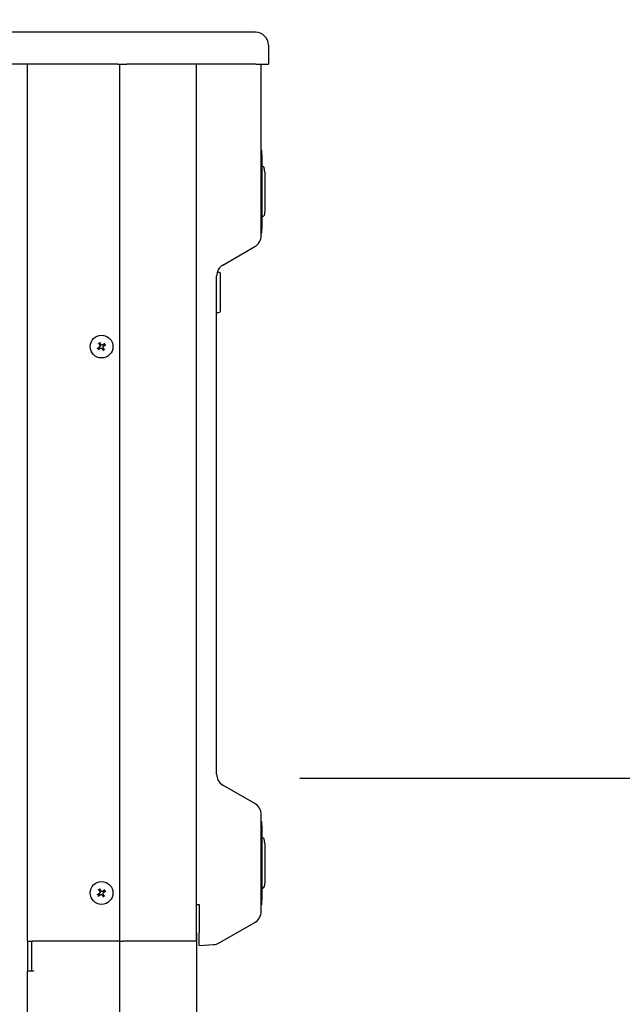
# Model space of a CAD drawing. Units: inches. Extents: x -2205 to 443, y 73 to 1553.
# Drawn here: x -2018 to -2006, y 1413 to 1433 of the extents above; entities that cross this region are included whole.
import ezdxf

# ---------------------------------------------------------------- set-up
doc = ezdxf.new("R2010")
doc.units = ezdxf.units.IN
doc.header["$MEASUREMENT"] = 0
doc.layers.get('0').update_dxf_attribs({"lineweight": 25})
doc.layers.add('Dimension', color=5, linetype='Continuous')
doc.styles.get("Standard").update_dxf_attribs({"font": 'arial.ttf'})
doc.dimstyles.new('Fractional', dxfattribs={"dimtxt": 0.06, "dimasz": 0.09, "dimexe": 0.06, "dimexo": 0.03, "dimgap": 0.03, "dimtad": 0, "dimtih": 1, "dimtoh": 1, "dimdec": 4, "dimzin": 0, "dimdsep": 46, "dimlunit": 5, "dimtxsty": 'Standard', "dimblk": 'CLOSEDBLANK', "dimcen": 0.1, "dimadec": 0, "dimazin": 0, "dimtfac": 1, "dimtdec": 4, "dimtofl": 0, "dimtmove": 0, "dimatfit": 3, "dimfxl": 0, "dimfrac": 1, "dimtolj": 1, "dimtzin": 0, "dimarcsym": 0})

# ---------------------------------------------------------------- blocks, each defined once
blk = doc.blocks.new('_ClosedBlank')
at = {"color": 0, "linetype": 'ByBlock', "lineweight": -2}
for p, q in [((-1, 0.1667), (0, 0)), ((-1, 0.1667), (-1, -0.1667)), ((0, 0), (-1, -0.1667))]:
    blk.add_line(p, q, dxfattribs=at)
blk = doc.blocks.new('*D27')
at = {"layer": 'DEFPOINTS', "color": 0}
for p in [(-2014.539, 1432.909), (-1989.63, 1432.909), (-2011.653, 1386.284)]:
    blk.add_point(p, dxfattribs=at)
at = {"layer": 'Dimension', "color": 0, "lineweight": -2}
for p, q in [((-2013.039, 1432.909), (-1986.63, 1432.909)), ((-1989.63, 1428.409), (-1989.63, 1414.159)), ((-1989.63, 1390.784), (-1989.63, 1405.034)), ((-2010.153, 1386.284), (-1986.63, 1386.284))]:
    blk.add_line(p, q, dxfattribs=at)
at = {"layer": 'Dimension', "color": 0, "lineweight": -2, "xscale": 4.500000000000001, "yscale": 4.500000000000001, "zscale": 4.500000000000001}
for p, rotation in [((-1989.63, 1432.909), 90), ((-1989.63, 1386.284), 270)]:
    blk.add_blockref('_ClosedBlank', p, dxfattribs=dict(at, rotation=rotation))
at = {"layer": 'Dimension', "color": 0, "insert": (-1989.63, 1409.596), "char_height": 3, "attachment_point": 5}
blk.add_mtext('\\A1;46\\S5/8;"', dxfattribs=at)
blk = doc.blocks.new('*D29')
at = {"layer": 'DEFPOINTS', "color": 0}
for p in [(-2013.641, 1417.784), (-2003.129, 1417.784), (-2011.653, 1386.284)]:
    blk.add_point(p, dxfattribs=at)
at = {"layer": 'Dimension', "color": 0, "lineweight": -2}
for p, q in [((-2012.141, 1417.784), (-2000.129, 1417.784)), ((-2003.129, 1413.284), (-2003.129, 1406.573)), ((-2003.129, 1390.784), (-2003.129, 1397.495)), ((-2010.153, 1386.284), (-2000.129, 1386.284))]:
    blk.add_line(p, q, dxfattribs=at)
at = {"layer": 'Dimension', "color": 0, "lineweight": -2, "xscale": 4.500000000000001, "yscale": 4.500000000000001, "zscale": 4.500000000000001}
for p, rotation in [((-2003.129, 1417.784), 90), ((-2003.129, 1386.284), 270)]:
    blk.add_blockref('_ClosedBlank', p, dxfattribs=dict(at, rotation=rotation))
at = {"layer": 'Dimension', "color": 0, "insert": (-2003.129, 1402.034), "char_height": 3, "attachment_point": 5}
blk.add_mtext('\\A1;31\\S1/2;"', dxfattribs=at)

msp = doc.modelspace()

# ---------------------------------------------------------------- linework, layer by layer
for p, q in [((-2015.7086, 1432.4088), (-2022.56495, 1432.4088)), ((-2014.3976, 1432.4088), (-2015.7086, 1432.4088)), ((-2014.07021, 1432.4088), (-2014.3976, 1432.4088)), ((-2013.0113, 1432.4088), (-2014.07021, 1432.4088)), ((-2012.7613, 1432.1588), (-2012.7613, 1431.7838)), ((-2015.7086, 1431.7838), (-2022.56495, 1431.7838)), ((-2017.47988, 1414.5898), (-2017.47988, 1431.7838)), ((-2015.7086, 1431.7838), (-2015.53183, 1431.7838)), ((-2015.67869, 1431.7838), (-2015.67869, 1388.0338)), ((-2014.22082, 1431.7838), (-2015.53183, 1431.7838)), ((-2014.05713, 1431.7838), (-2014.22082, 1431.7838)), ((-2014.17726, 1431.7838), (-2014.17726, 1414.5898)), ((-2012.99822, 1431.7838), (-2014.05713, 1431.7838)), ((-2012.99822, 1431.7838), (-2012.7613, 1431.7838)), ((-2012.90088, 1428.42252), (-2012.90088, 1431.7838)), ((-2012.90088, 1430.0995), (-2012.89088, 1430.0995)), ((-2012.89088, 1429.9745), (-2012.89088, 1430.0995)), ((-2012.89088, 1430.01295), (-2012.88988, 1430.01295)), ((-2012.89088, 1429.9745), (-2012.89088, 1428.5995)), ((-2012.89088, 1429.86426), (-2012.88988, 1429.86426)), ((-2012.89088, 1429.83287), (-2012.88988, 1429.83287)), ((-2012.88988, 1430.01295), (-2012.88988, 1429.95917)), ((-2012.88988, 1429.86426), (-2012.88988, 1429.83287)), ((-2012.88988, 1429.83287), (-2012.88988, 1429.81825)), ((-2012.89088, 1429.81825), (-2012.88988, 1429.81825)), ((-2012.87085, 1429.779), (-2012.89088, 1429.779)), ((-2012.82988, 1429.666), (-2012.84623, 1429.75835)), ((-2012.82988, 1429.666), (-2012.82988, 1428.908)), ((-2012.82988, 1428.908), (-2012.84623, 1428.81564)), ((-2012.87085, 1428.795), (-2012.89088, 1428.795)), ((-2012.89088, 1428.75575), (-2012.88988, 1428.75575)), ((-2012.88988, 1428.75575), (-2012.88988, 1428.72985)), ((-2012.89088, 1428.4745), (-2012.89088, 1428.5995)), ((-2012.89088, 1428.56104), (-2012.88988, 1428.56104)), ((-2012.89088, 1428.55982), (-2012.88988, 1428.55982)), ((-2012.88988, 1428.58572), (-2012.88988, 1428.56104)), ((-2012.88988, 1428.56104), (-2012.88988, 1428.55982)), ((-2012.90088, 1428.4745), (-2012.89088, 1428.4745)), ((-2013.65088, 1427.84517), (-2013.02588, 1428.20602)), ((-2013.77588, 1417.86493), (-2013.77588, 1427.62867)), ((-2013.76457, 1427.703), (-2013.73651, 1427.703)), ((-2013.69714, 1426.95497), (-2013.69714, 1427.66363)), ((-2013.77588, 1426.9156), (-2013.73651, 1426.9156)), ((-2013.02588, 1417.28758), (-2013.65088, 1417.64843)), ((-2012.90088, 1415.17252), (-2012.90088, 1417.07108)), ((-2012.90088, 1416.9343), (-2012.89088, 1416.9343)), ((-2012.89088, 1416.8093), (-2012.89088, 1416.9343)), ((-2012.89088, 1416.84775), (-2012.88988, 1416.84775)), ((-2012.89088, 1416.8093), (-2012.89088, 1415.4343)), ((-2012.88988, 1416.84775), (-2012.88988, 1416.79397)), ((-2012.89088, 1416.69906), (-2012.88988, 1416.69906)), ((-2012.89088, 1416.66767), (-2012.88988, 1416.66767)), ((-2012.89088, 1416.65305), (-2012.88988, 1416.65305)), ((-2012.87085, 1416.6138), (-2012.89088, 1416.6138)), ((-2012.88988, 1416.69906), (-2012.88988, 1416.66767)), ((-2012.88988, 1416.66767), (-2012.88988, 1416.65305)), ((-2012.82988, 1416.5008), (-2012.84623, 1416.59316)), ((-2012.82988, 1416.5008), (-2012.82988, 1415.7428)), ((-2012.82988, 1415.7428), (-2012.84623, 1415.65044)), ((-2012.87085, 1415.6298), (-2012.89088, 1415.6298)), ((-2012.89088, 1415.59055), (-2012.88988, 1415.59055)), ((-2012.88988, 1415.59055), (-2012.88988, 1415.56465)), ((-2012.89088, 1415.3093), (-2012.89088, 1415.4343)), ((-2012.89088, 1415.39585), (-2012.88988, 1415.39585)), ((-2012.89088, 1415.39463), (-2012.88988, 1415.39463)), ((-2012.88988, 1415.42053), (-2012.88988, 1415.39585)), ((-2012.88988, 1415.39585), (-2012.88988, 1415.39463)), ((-2014.17726, 1415.3093), (-2014.11963, 1415.3093)), ((-2014.11963, 1415.3093), (-2014.11963, 1414.75464)), ((-2012.90088, 1415.3093), (-2012.89088, 1415.3093)), ((-2013.7239, 1414.55301), (-2013.02588, 1414.95602)), ((-2017.47988, 1414.5898), (-2017.47988, 1413.9968)), ((-2017.47988, 1414.5898), (-2017.37988, 1414.5898)), ((-2017.40488, 1414.5898), (-2017.40488, 1414.0068)), ((-2015.6838, 1414.5898), (-2017.37988, 1414.5898)), ((-2015.6838, 1414.5898), (-2015.61309, 1414.5898)), ((-2014.17726, 1414.5898), (-2015.61309, 1414.5898)), ((-2014.17726, 1414.7468), (-2014.16761, 1414.7468)), ((-2014.16761, 1414.7468), (-2014.16761, 1388.0338)), ((-2014.11963, 1414.50499), (-2014.11963, 1414.75464)), ((-2014.11963, 1414.50499), (-2013.83582, 1414.51986)), ((-2017.40488, 1414.0068), (-2017.36488, 1414.0068)), ((-2017.36488, 1414.0068), (-2017.36488, 1413.9968)), ((-2017.47988, 1388.0338), (-2017.47988, 1413.9968)), ((-2017.37988, 1413.9968), (-2017.47988, 1413.9968)), ((-2017.36488, 1413.9968), (-2017.37988, 1413.9968))]:
    msp.add_line(p, q)
for centre in [(-2016.02988, 1426.2468), (-2016.02988, 1415.5338)]:
    msp.add_circle(centre, 0.224)
for centre, radius, start, end in [((-2013.0113, 1432.1588), 0.25, 0, 90), ((-2012.87085, 1429.754), 0.025, 10.036902, 90), ((-2012.87085, 1428.82), 0.025, 270, 349.963098), ((-2013.15088, 1428.42252), 0.25, 300, 0), ((-2013.52588, 1427.62867), 0.25, 120, 180), ((-2013.73651, 1427.66363), 0.03937, 0, 90), ((-2013.73651, 1426.95497), 0.03937, 270, 0), ((-2016.02988, 1426.2468), 0.05395, 199.162504, 227.275854), ((-2016.02988, 1426.2468), 0.05395, 109.162504, 137.275854), ((-2016.02988, 1426.2468), 0.05395, 289.162504, 317.275854), ((-2016.02988, 1426.2468), 0.05395, 19.162504, 47.275854), ((-2013.52588, 1417.86493), 0.25, 180, 240), ((-2013.15088, 1417.07108), 0.25, 0, 60), ((-2012.87085, 1416.5888), 0.025, 10.036902, 90), ((-2016.02988, 1415.5338), 0.05395, 109.162504, 137.275854), ((-2016.02988, 1415.5338), 0.05395, 19.162504, 47.275854), ((-2012.87085, 1415.6548), 0.025, 270, 349.963098), ((-2016.02988, 1415.5338), 0.05395, 199.162504, 227.275854), ((-2016.02988, 1415.5338), 0.05395, 289.162504, 317.275854), ((-2013.15088, 1415.17252), 0.25, 300, 0), ((-2013.8489, 1414.76952), 0.25, 273, 300)]:
    msp.add_arc(centre, radius, start, end)
for centre, major_axis, start_param, end_param in [((-2016.03506, 1426.2556), (-0.24374, -0.14343), 4.8684741, 5.03042901), ((-2016.02388, 1426.23853), (0.22891, 0.16609), 4.39434895, 4.55630386), ((-2016.03815, 1426.2408), (0.16609, -0.22891), 4.39434895, 4.55630386), ((-2016.02108, 1426.25198), (-0.14343, 0.24374), 4.8684741, 5.03042901), ((-2016.03869, 1426.24162), (0.14343, -0.24374), 4.8684741, 5.03042901), ((-2016.03588, 1426.25507), (-0.22891, -0.16609), 4.39434895, 4.55630386), ((-2016.02161, 1426.2528), (-0.16609, 0.22891), 4.39434895, 4.55630386), ((-2016.0247, 1426.23799), (0.24374, 0.14343), 4.8684741, 5.03042901), ((-2016.03815, 1415.5278), (0.16609, -0.22891), 4.39434895, 4.55630386), ((-2016.02108, 1415.53898), (-0.14343, 0.24374), 4.8684741, 5.03042901), ((-2016.03588, 1415.54207), (-0.22891, -0.16609), 4.39434895, 4.55630386), ((-2016.0247, 1415.52499), (0.24374, 0.14343), 4.8684741, 5.03042901), ((-2016.03506, 1415.5426), (-0.24374, -0.14343), 4.8684741, 5.03042901), ((-2016.02388, 1415.52553), (0.22891, 0.16609), 4.39434895, 4.55630386), ((-2016.03869, 1415.52862), (0.14343, -0.24374), 4.8684741, 5.03042901), ((-2016.02161, 1415.5398), (-0.16609, 0.22891), 4.39434895, 4.55630386)]:
    msp.add_ellipse(centre, major_axis=major_axis, ratio=0.00174533, start_param=start_param, end_param=end_param)
for points in [[(-2012.88988, 1429.95917), (-2012.88988, 1429.9482), (-2012.88988, 1429.93144), (-2012.88988, 1429.9252)], [(-2012.88988, 1429.9252), (-2012.88988, 1429.91895), (-2012.88988, 1429.91118), (-2012.88988, 1429.90859)], [(-2012.88988, 1429.90859), (-2012.88988, 1429.90585), (-2012.88988, 1429.9025), (-2012.88988, 1429.90006)], [(-2012.88988, 1429.90006), (-2012.88988, 1429.89655), (-2012.88988, 1429.88254), (-2012.88988, 1429.87126)], [(-2012.88988, 1429.87126), (-2012.88988, 1429.86757), (-2012.88988, 1429.86426)], [(-2012.88988, 1428.72985), (-2012.88988, 1428.7169), (-2012.88988, 1428.68186), (-2012.88988, 1428.65824)], [(-2012.88988, 1428.65824), (-2012.88988, 1428.63448), (-2012.88988, 1428.59791), (-2012.88988, 1428.58572)], [(-2012.88988, 1416.79397), (-2012.88988, 1416.783), (-2012.88988, 1416.76624), (-2012.88988, 1416.76)], [(-2012.88988, 1416.76), (-2012.88988, 1416.75375), (-2012.88988, 1416.74598), (-2012.88988, 1416.74339)], [(-2012.88988, 1416.74339), (-2012.88988, 1416.74065), (-2012.88988, 1416.7373), (-2012.88988, 1416.73486)], [(-2012.88988, 1416.73486), (-2012.88988, 1416.73136), (-2012.88988, 1416.71734), (-2012.88988, 1416.70607)], [(-2012.88988, 1416.70607), (-2012.88988, 1416.70237), (-2012.88988, 1416.69906)], [(-2012.88988, 1415.56465), (-2012.88988, 1415.5517), (-2012.88988, 1415.51666), (-2012.88988, 1415.49304)], [(-2012.88988, 1415.49304), (-2012.88988, 1415.46928), (-2012.88988, 1415.43271), (-2012.88988, 1415.42053)]]:
    msp.add_open_spline(points, degree=2)
for points, knots in [([(-2016.11152, 1426.21116), (-2016.111, 1426.21146), (-2016.1104, 1426.21181), (-2016.10924, 1426.2125), (-2016.10848, 1426.21295), (-2016.10729, 1426.21365), (-2016.10664, 1426.21402), (-2016.10582, 1426.21451), (-2016.10546, 1426.21472), (-2016.10521, 1426.21486)], [0.0180497933, 0.0180497933, 0.0180497933, 0.0180497933, 0.0226523193, 0.0226523193, 0.0283527821, 0.0283527821, 0.0340326971, 0.0340326971, 0.0386311637, 0.0386311637, 0.0386311637, 0.0386311637]), ([(-2016.08927, 1426.19051), (-2016.0895, 1426.19035), (-2016.08984, 1426.1901), (-2016.09061, 1426.18954), (-2016.09121, 1426.1891), (-2016.09233, 1426.18829), (-2016.09304, 1426.18777), (-2016.09414, 1426.18698), (-2016.0947, 1426.18657), (-2016.09519, 1426.18621)], [0.0519921177, 0.0519921177, 0.0519921177, 0.0519921177, 0.0565905844, 0.0565905844, 0.0622704993, 0.0622704993, 0.0679709621, 0.0679709621, 0.0725734881, 0.0725734881, 0.0725734881, 0.0725734881]), ([(-2016.08617, 1426.30619), (-2016.08633, 1426.30642), (-2016.08658, 1426.30675), (-2016.08714, 1426.30753), (-2016.08758, 1426.30813), (-2016.08839, 1426.30925), (-2016.08891, 1426.30996), (-2016.0897, 1426.31105), (-2016.09011, 1426.31161), (-2016.09047, 1426.3121)], [0.0519921177, 0.0519921177, 0.0519921177, 0.0519921177, 0.0565905844, 0.0565905844, 0.0622704993, 0.0622704993, 0.0679709621, 0.0679709621, 0.0725734881, 0.0725734881, 0.0725734881, 0.0725734881]), ([(-2016.06436, 1426.2761), (-2016.06222, 1426.27314), (-2016.06051, 1426.26955), (-2016.05869, 1426.26197), (-2016.05858, 1426.25797), (-2016.05974, 1426.25068), (-2016.06109, 1426.24693), (-2016.06517, 1426.24029), (-2016.06791, 1426.2374), (-2016.0716, 1426.23472), (-2016.07239, 1426.23421), (-2016.0732, 1426.23373)], [0, 0, 0, 0, 0.028137381, 0.028137381, 0.056274762, 0.056274762, 0.084346229, 0.084346229, 0.112417696, 0.112417696, 0.119504419, 0.119504419, 0.119504419, 0.119504419]), ([(-2016.06426, 1426.27617), (-2016.06231, 1426.2735), (-2016.0608, 1426.2704), (-2016.05925, 1426.26523), (-2016.0588, 1426.26281), (-2016.05856, 1426.25783), (-2016.05878, 1426.25527), (-2016.05975, 1426.25059), (-2016.06058, 1426.24815), (-2016.06279, 1426.24368), (-2016.06417, 1426.24164), (-2016.06766, 1426.23753), (-2016.07028, 1426.23529), (-2016.07313, 1426.23361)], [0.335032991, 0.335032991, 0.335032991, 0.335032991, 0.361301269, 0.361301269, 0.379506498, 0.379506498, 0.397711727, 0.397711727, 0.415916955, 0.415916955, 0.434122184, 0.434122184, 0.460390462, 0.460390462, 0.460390462, 0.460390462]), ([(-2016.06553, 1426.32844), (-2016.06522, 1426.32792), (-2016.06487, 1426.32732), (-2016.06418, 1426.32615), (-2016.06373, 1426.32539), (-2016.06303, 1426.3242), (-2016.06266, 1426.32356), (-2016.06217, 1426.32274), (-2016.06196, 1426.32238), (-2016.06182, 1426.32213)], [0.0180497933, 0.0180497933, 0.0180497933, 0.0180497933, 0.0226523193, 0.0226523193, 0.0283527821, 0.0283527821, 0.0340326971, 0.0340326971, 0.0386311637, 0.0386311637, 0.0386311637, 0.0386311637]), ([(-2016.05926, 1426.21242), (-2016.05658, 1426.21437), (-2016.05348, 1426.21588), (-2016.04831, 1426.21743), (-2016.04589, 1426.21788), (-2016.04091, 1426.21812), (-2016.03835, 1426.2179), (-2016.03367, 1426.21693), (-2016.03124, 1426.2161), (-2016.02677, 1426.21389), (-2016.02473, 1426.21251), (-2016.02061, 1426.20903), (-2016.01837, 1426.2064), (-2016.0167, 1426.20355)], [0.335032991, 0.335032991, 0.335032991, 0.335032991, 0.361301269, 0.361301269, 0.379506498, 0.379506498, 0.397711727, 0.397711727, 0.415916955, 0.415916955, 0.434122184, 0.434122184, 0.460390462, 0.460390462, 0.460390462, 0.460390462]), ([(-2016.05918, 1426.21232), (-2016.05623, 1426.21446), (-2016.05264, 1426.21617), (-2016.04505, 1426.21799), (-2016.04105, 1426.2181), (-2016.03377, 1426.21694), (-2016.03001, 1426.21559), (-2016.02337, 1426.21151), (-2016.02049, 1426.20877), (-2016.0178, 1426.20508), (-2016.01729, 1426.20429), (-2016.01681, 1426.20348)], [0, 0, 0, 0, 0.028137381, 0.028137381, 0.056274762, 0.056274762, 0.084346229, 0.084346229, 0.112417696, 0.112417696, 0.119504419, 0.119504419, 0.119504419, 0.119504419]), ([(-2016.00051, 1426.28118), (-2016.00318, 1426.27923), (-2016.00628, 1426.27772), (-2016.01145, 1426.27617), (-2016.01387, 1426.27572), (-2016.01885, 1426.27548), (-2016.02141, 1426.2757), (-2016.02609, 1426.27667), (-2016.02853, 1426.2775), (-2016.033, 1426.27971), (-2016.03504, 1426.28109), (-2016.03915, 1426.28457), (-2016.04139, 1426.2872), (-2016.04307, 1426.29005)], [0.335032991, 0.335032991, 0.335032991, 0.335032991, 0.361301269, 0.361301269, 0.379506498, 0.379506498, 0.397711727, 0.397711727, 0.415916955, 0.415916955, 0.434122184, 0.434122184, 0.460390462, 0.460390462, 0.460390462, 0.460390462]), ([(-2016.00058, 1426.28128), (-2016.00354, 1426.27914), (-2016.00713, 1426.27743), (-2016.01471, 1426.27561), (-2016.01871, 1426.27549), (-2016.026, 1426.27666), (-2016.02975, 1426.278), (-2016.03639, 1426.28209), (-2016.03928, 1426.28482), (-2016.04196, 1426.28852), (-2016.04247, 1426.2893), (-2016.04295, 1426.29012)], [0, 0, 0, 0, 0.028137381, 0.028137381, 0.056274762, 0.056274762, 0.084346229, 0.084346229, 0.112417696, 0.112417696, 0.119504419, 0.119504419, 0.119504419, 0.119504419]), ([(-2015.9955, 1426.21742), (-2015.99745, 1426.2201), (-2015.99896, 1426.2232), (-2016.00051, 1426.22837), (-2016.00096, 1426.23079), (-2016.0012, 1426.23577), (-2016.00099, 1426.23833), (-2016.00001, 1426.24301), (-2015.99918, 1426.24544), (-2015.99697, 1426.24991), (-2015.99559, 1426.25195), (-2015.99211, 1426.25607), (-2015.98948, 1426.25831), (-2015.98663, 1426.25998)], [0.335032991, 0.335032991, 0.335032991, 0.335032991, 0.361301269, 0.361301269, 0.379506498, 0.379506498, 0.397711727, 0.397711727, 0.415916955, 0.415916955, 0.434122184, 0.434122184, 0.460390462, 0.460390462, 0.460390462, 0.460390462]), ([(-2015.9954, 1426.2175), (-2015.99754, 1426.22045), (-2015.99925, 1426.22404), (-2016.00107, 1426.23163), (-2016.00119, 1426.23563), (-2016.00002, 1426.24291), (-2015.99868, 1426.24667), (-2015.99459, 1426.25331), (-2015.99186, 1426.25619), (-2015.98816, 1426.25888), (-2015.98738, 1426.25939), (-2015.98656, 1426.25987)], [0, 0, 0, 0, 0.028137381, 0.028137381, 0.056274762, 0.056274762, 0.084346229, 0.084346229, 0.112417696, 0.112417696, 0.119504419, 0.119504419, 0.119504419, 0.119504419]), ([(-2015.99424, 1426.16516), (-2015.99455, 1426.16568), (-2015.9949, 1426.16628), (-2015.99558, 1426.16744), (-2015.99603, 1426.1682), (-2015.99673, 1426.16939), (-2015.99711, 1426.17004), (-2015.99759, 1426.17086), (-2015.9978, 1426.17122), (-2015.99794, 1426.17147)], [0.0180497933, 0.0180497933, 0.0180497933, 0.0180497933, 0.0226523193, 0.0226523193, 0.0283527821, 0.0283527821, 0.0340326971, 0.0340326971, 0.0386311637, 0.0386311637, 0.0386311637, 0.0386311637]), ([(-2015.9736, 1426.18741), (-2015.97343, 1426.18718), (-2015.97318, 1426.18684), (-2015.97262, 1426.18607), (-2015.97218, 1426.18547), (-2015.97137, 1426.18435), (-2015.97085, 1426.18364), (-2015.97006, 1426.18254), (-2015.96965, 1426.18198), (-2015.9693, 1426.18149)], [0.0519921177, 0.0519921177, 0.0519921177, 0.0519921177, 0.0565905844, 0.0565905844, 0.0622704993, 0.0622704993, 0.0679709621, 0.0679709621, 0.0725734881, 0.0725734881, 0.0725734881, 0.0725734881]), ([(-2015.97049, 1426.30308), (-2015.97026, 1426.30325), (-2015.96993, 1426.3035), (-2015.96915, 1426.30406), (-2015.96855, 1426.3045), (-2015.96743, 1426.30531), (-2015.96672, 1426.30583), (-2015.96563, 1426.30662), (-2015.96507, 1426.30703), (-2015.96458, 1426.30738)], [0.0519921177, 0.0519921177, 0.0519921177, 0.0519921177, 0.0565905844, 0.0565905844, 0.0622704993, 0.0622704993, 0.0679709621, 0.0679709621, 0.0725734881, 0.0725734881, 0.0725734881, 0.0725734881]), ([(-2015.94824, 1426.28244), (-2015.94876, 1426.28214), (-2015.94936, 1426.28178), (-2015.95053, 1426.2811), (-2015.95129, 1426.28065), (-2015.95248, 1426.27995), (-2015.95312, 1426.27957), (-2015.95394, 1426.27909), (-2015.9543, 1426.27888), (-2015.95455, 1426.27874)], [0.0180497933, 0.0180497933, 0.0180497933, 0.0180497933, 0.0226523193, 0.0226523193, 0.0283527821, 0.0283527821, 0.0340326971, 0.0340326971, 0.0386311637, 0.0386311637, 0.0386311637, 0.0386311637]), ([(-2016.08617, 1415.59319), (-2016.08633, 1415.59342), (-2016.08658, 1415.59375), (-2016.08714, 1415.59453), (-2016.08758, 1415.59513), (-2016.08839, 1415.59625), (-2016.08891, 1415.59696), (-2016.0897, 1415.59805), (-2016.09011, 1415.59861), (-2016.09047, 1415.5991)], [0.0519921177, 0.0519921177, 0.0519921177, 0.0519921177, 0.0565905844, 0.0565905844, 0.0622704993, 0.0622704993, 0.0679709621, 0.0679709621, 0.0725734881, 0.0725734881, 0.0725734881, 0.0725734881]), ([(-2016.06436, 1415.5631), (-2016.06222, 1415.56014), (-2016.06051, 1415.55655), (-2016.05869, 1415.54897), (-2016.05858, 1415.54497), (-2016.05974, 1415.53768), (-2016.06109, 1415.53393), (-2016.06517, 1415.52729), (-2016.06791, 1415.5244), (-2016.0716, 1415.52172), (-2016.07239, 1415.52121), (-2016.0732, 1415.52073)], [0, 0, 0, 0, 0.028137381, 0.028137381, 0.056274762, 0.056274762, 0.084346229, 0.084346229, 0.112417696, 0.112417696, 0.119504419, 0.119504419, 0.119504419, 0.119504419]), ([(-2016.06426, 1415.56317), (-2016.06231, 1415.5605), (-2016.0608, 1415.5574), (-2016.05925, 1415.55223), (-2016.0588, 1415.54981), (-2016.05856, 1415.54483), (-2016.05878, 1415.54227), (-2016.05975, 1415.53759), (-2016.06058, 1415.53515), (-2016.06279, 1415.53068), (-2016.06417, 1415.52864), (-2016.06766, 1415.52453), (-2016.07028, 1415.52229), (-2016.07313, 1415.52061)], [0.335032991, 0.335032991, 0.335032991, 0.335032991, 0.361301269, 0.361301269, 0.379506498, 0.379506498, 0.397711727, 0.397711727, 0.415916955, 0.415916955, 0.434122184, 0.434122184, 0.460390462, 0.460390462, 0.460390462, 0.460390462]), ([(-2016.06553, 1415.61544), (-2016.06522, 1415.61492), (-2016.06487, 1415.61432), (-2016.06418, 1415.61315), (-2016.06373, 1415.61239), (-2016.06303, 1415.6112), (-2016.06266, 1415.61056), (-2016.06217, 1415.60974), (-2016.06196, 1415.60938), (-2016.06182, 1415.60913)], [0.0180497933, 0.0180497933, 0.0180497933, 0.0180497933, 0.0226523193, 0.0226523193, 0.0283527821, 0.0283527821, 0.0340326971, 0.0340326971, 0.0386311637, 0.0386311637, 0.0386311637, 0.0386311637]), ([(-2016.00051, 1415.56818), (-2016.00318, 1415.56623), (-2016.00628, 1415.56472), (-2016.01145, 1415.56317), (-2016.01387, 1415.56272), (-2016.01885, 1415.56248), (-2016.02141, 1415.5627), (-2016.02609, 1415.56367), (-2016.02853, 1415.5645), (-2016.033, 1415.56671), (-2016.03504, 1415.56809), (-2016.03915, 1415.57157), (-2016.04139, 1415.5742), (-2016.04307, 1415.57705)], [0.335032991, 0.335032991, 0.335032991, 0.335032991, 0.361301269, 0.361301269, 0.379506498, 0.379506498, 0.397711727, 0.397711727, 0.415916955, 0.415916955, 0.434122184, 0.434122184, 0.460390462, 0.460390462, 0.460390462, 0.460390462]), ([(-2016.00058, 1415.56828), (-2016.00354, 1415.56614), (-2016.00713, 1415.56443), (-2016.01471, 1415.56261), (-2016.01871, 1415.56249), (-2016.026, 1415.56366), (-2016.02975, 1415.565), (-2016.03639, 1415.56909), (-2016.03928, 1415.57182), (-2016.04196, 1415.57552), (-2016.04247, 1415.5763), (-2016.04295, 1415.57712)], [0, 0, 0, 0, 0.028137381, 0.028137381, 0.056274762, 0.056274762, 0.084346229, 0.084346229, 0.112417696, 0.112417696, 0.119504419, 0.119504419, 0.119504419, 0.119504419]), ([(-2015.9955, 1415.50442), (-2015.99745, 1415.5071), (-2015.99896, 1415.5102), (-2016.00051, 1415.51537), (-2016.00096, 1415.51779), (-2016.0012, 1415.52277), (-2016.00099, 1415.52533), (-2016.00001, 1415.53001), (-2015.99918, 1415.53244), (-2015.99697, 1415.53691), (-2015.99559, 1415.53895), (-2015.99211, 1415.54307), (-2015.98948, 1415.54531), (-2015.98663, 1415.54698)], [0.335032991, 0.335032991, 0.335032991, 0.335032991, 0.361301269, 0.361301269, 0.379506498, 0.379506498, 0.397711727, 0.397711727, 0.415916955, 0.415916955, 0.434122184, 0.434122184, 0.460390462, 0.460390462, 0.460390462, 0.460390462]), ([(-2015.9954, 1415.5045), (-2015.99754, 1415.50745), (-2015.99925, 1415.51104), (-2016.00107, 1415.51863), (-2016.00119, 1415.52263), (-2016.00002, 1415.52991), (-2015.99868, 1415.53367), (-2015.99459, 1415.54031), (-2015.99186, 1415.54319), (-2015.98816, 1415.54588), (-2015.98738, 1415.54639), (-2015.98656, 1415.54687)], [0, 0, 0, 0, 0.028137381, 0.028137381, 0.056274762, 0.056274762, 0.084346229, 0.084346229, 0.112417696, 0.112417696, 0.119504419, 0.119504419, 0.119504419, 0.119504419]), ([(-2015.97049, 1415.59008), (-2015.97026, 1415.59025), (-2015.96993, 1415.5905), (-2015.96915, 1415.59106), (-2015.96855, 1415.5915), (-2015.96743, 1415.59231), (-2015.96672, 1415.59283), (-2015.96563, 1415.59362), (-2015.96507, 1415.59403), (-2015.96458, 1415.59438)], [0.0519921177, 0.0519921177, 0.0519921177, 0.0519921177, 0.0565905844, 0.0565905844, 0.0622704993, 0.0622704993, 0.0679709621, 0.0679709621, 0.0725734881, 0.0725734881, 0.0725734881, 0.0725734881]), ([(-2015.94824, 1415.56944), (-2015.94876, 1415.56914), (-2015.94936, 1415.56878), (-2015.95053, 1415.5681), (-2015.95129, 1415.56765), (-2015.95248, 1415.56695), (-2015.95312, 1415.56657), (-2015.95394, 1415.56609), (-2015.9543, 1415.56588), (-2015.95455, 1415.56574)], [0.0180497933, 0.0180497933, 0.0180497933, 0.0180497933, 0.0226523193, 0.0226523193, 0.0283527821, 0.0283527821, 0.0340326971, 0.0340326971, 0.0386311637, 0.0386311637, 0.0386311637, 0.0386311637]), ([(-2016.11152, 1415.49816), (-2016.111, 1415.49846), (-2016.1104, 1415.49881), (-2016.10924, 1415.4995), (-2016.10848, 1415.49995), (-2016.10729, 1415.50065), (-2016.10664, 1415.50102), (-2016.10582, 1415.50151), (-2016.10546, 1415.50172), (-2016.10521, 1415.50186)], [0.0180497933, 0.0180497933, 0.0180497933, 0.0180497933, 0.0226523193, 0.0226523193, 0.0283527821, 0.0283527821, 0.0340326971, 0.0340326971, 0.0386311637, 0.0386311637, 0.0386311637, 0.0386311637]), ([(-2016.08927, 1415.47751), (-2016.0895, 1415.47735), (-2016.08984, 1415.4771), (-2016.09061, 1415.47654), (-2016.09121, 1415.4761), (-2016.09233, 1415.47529), (-2016.09304, 1415.47477), (-2016.09414, 1415.47398), (-2016.0947, 1415.47357), (-2016.09519, 1415.47321)], [0.0519921177, 0.0519921177, 0.0519921177, 0.0519921177, 0.0565905844, 0.0565905844, 0.0622704993, 0.0622704993, 0.0679709621, 0.0679709621, 0.0725734881, 0.0725734881, 0.0725734881, 0.0725734881]), ([(-2016.05926, 1415.49942), (-2016.05658, 1415.50137), (-2016.05348, 1415.50288), (-2016.04831, 1415.50443), (-2016.04589, 1415.50488), (-2016.04091, 1415.50512), (-2016.03835, 1415.5049), (-2016.03367, 1415.50393), (-2016.03124, 1415.5031), (-2016.02677, 1415.50089), (-2016.02473, 1415.49951), (-2016.02061, 1415.49603), (-2016.01837, 1415.4934), (-2016.0167, 1415.49055)], [0.335032991, 0.335032991, 0.335032991, 0.335032991, 0.361301269, 0.361301269, 0.379506498, 0.379506498, 0.397711727, 0.397711727, 0.415916955, 0.415916955, 0.434122184, 0.434122184, 0.460390462, 0.460390462, 0.460390462, 0.460390462]), ([(-2016.05918, 1415.49932), (-2016.05623, 1415.50146), (-2016.05264, 1415.50317), (-2016.04505, 1415.50499), (-2016.04105, 1415.5051), (-2016.03377, 1415.50394), (-2016.03001, 1415.50259), (-2016.02337, 1415.49851), (-2016.02049, 1415.49577), (-2016.0178, 1415.49208), (-2016.01729, 1415.49129), (-2016.01681, 1415.49048)], [0, 0, 0, 0, 0.028137381, 0.028137381, 0.056274762, 0.056274762, 0.084346229, 0.084346229, 0.112417696, 0.112417696, 0.119504419, 0.119504419, 0.119504419, 0.119504419]), ([(-2015.99424, 1415.45216), (-2015.99455, 1415.45268), (-2015.9949, 1415.45328), (-2015.99558, 1415.45444), (-2015.99603, 1415.4552), (-2015.99673, 1415.45639), (-2015.99711, 1415.45704), (-2015.99759, 1415.45786), (-2015.9978, 1415.45822), (-2015.99794, 1415.45847)], [0.0180497933, 0.0180497933, 0.0180497933, 0.0180497933, 0.0226523193, 0.0226523193, 0.0283527821, 0.0283527821, 0.0340326971, 0.0340326971, 0.0386311637, 0.0386311637, 0.0386311637, 0.0386311637]), ([(-2015.9736, 1415.47441), (-2015.97343, 1415.47418), (-2015.97318, 1415.47384), (-2015.97262, 1415.47307), (-2015.97218, 1415.47247), (-2015.97137, 1415.47135), (-2015.97085, 1415.47064), (-2015.97006, 1415.46954), (-2015.96965, 1415.46898), (-2015.9693, 1415.46849)], [0.0519921177, 0.0519921177, 0.0519921177, 0.0519921177, 0.0565905844, 0.0565905844, 0.0622704993, 0.0622704993, 0.0679709621, 0.0679709621, 0.0725734881, 0.0725734881, 0.0725734881, 0.0725734881])]:
    msp.add_open_spline(points, degree=3, knots=knots)
for points, weights in [([(-2016.08084, 1426.22909), (-2016.09052, 1426.22344), (-2016.10521, 1426.21486)], [1, 1.02386464782, 1.00294295266]), ([(-2016.08927, 1426.19051), (-2016.07554, 1426.20055), (-2016.06648, 1426.20717)], [1.00294295266, 1.02386464782, 1]), ([(-2016.08617, 1426.30619), (-2016.07613, 1426.29245), (-2016.06951, 1426.2834)], [1.00294295266, 1.02386464782, 1]), ([(-2016.07313, 1426.23361), (-2016.07665, 1426.23155), (-2016.08084, 1426.22909)], [1.15657851826, 1.07983586314, 1]), ([(-2016.06951, 1426.2834), (-2016.06665, 1426.27947), (-2016.06426, 1426.27617)], [1, 1.07983586314, 1.15657851826]), ([(-2016.06648, 1426.20717), (-2016.06255, 1426.21003), (-2016.05926, 1426.21242)], [1, 1.07983586314, 1.15657851826]), ([(-2016.04759, 1426.29776), (-2016.05324, 1426.30744), (-2016.06182, 1426.32213)], [1, 1.02386464782, 1.00294295266]), ([(-2016.04307, 1426.29005), (-2016.04513, 1426.29356), (-2016.04759, 1426.29776)], [1.15657851826, 1.07983586314, 1]), ([(-2016.0167, 1426.20355), (-2016.01463, 1426.20003), (-2016.01217, 1426.19584)], [1.15657851826, 1.07983586314, 1]), ([(-2016.01217, 1426.19584), (-2016.00652, 1426.18616), (-2015.99794, 1426.17147)], [1, 1.02386464782, 1.00294295266]), ([(-2015.99328, 1426.28643), (-2015.99721, 1426.28357), (-2016.00051, 1426.28118)], [1, 1.07983586314, 1.15657851826]), ([(-2015.99025, 1426.2102), (-2015.99311, 1426.21413), (-2015.9955, 1426.21742)], [1, 1.07983586314, 1.15657851826]), ([(-2015.97049, 1426.30308), (-2015.98423, 1426.29305), (-2015.99328, 1426.28643)], [1.00294295266, 1.02386464782, 1]), ([(-2015.9736, 1426.18741), (-2015.98363, 1426.20114), (-2015.99025, 1426.2102)], [1.00294295266, 1.02386464782, 1]), ([(-2015.98663, 1426.25998), (-2015.98312, 1426.26205), (-2015.97892, 1426.26451)], [1.15657851826, 1.07983586314, 1]), ([(-2015.97892, 1426.26451), (-2015.96924, 1426.27016), (-2015.95455, 1426.27874)], [1, 1.02386464782, 1.00294295266]), ([(-2016.08617, 1415.59319), (-2016.07613, 1415.57945), (-2016.06951, 1415.5704)], [1.00294295266, 1.02386464782, 1]), ([(-2016.06951, 1415.5704), (-2016.06665, 1415.56647), (-2016.06426, 1415.56317)], [1, 1.07983586314, 1.15657851826]), ([(-2016.04759, 1415.58476), (-2016.05324, 1415.59444), (-2016.06182, 1415.60913)], [1, 1.02386464782, 1.00294295266]), ([(-2016.04307, 1415.57705), (-2016.04513, 1415.58056), (-2016.04759, 1415.58476)], [1.15657851826, 1.07983586314, 1]), ([(-2015.99328, 1415.57343), (-2015.99721, 1415.57057), (-2016.00051, 1415.56818)], [1, 1.07983586314, 1.15657851826]), ([(-2015.97049, 1415.59008), (-2015.98423, 1415.58005), (-2015.99328, 1415.57343)], [1.00294295266, 1.02386464782, 1]), ([(-2015.98663, 1415.54698), (-2015.98312, 1415.54905), (-2015.97892, 1415.55151)], [1.15657851826, 1.07983586314, 1]), ([(-2015.97892, 1415.55151), (-2015.96924, 1415.55716), (-2015.95455, 1415.56574)], [1, 1.02386464782, 1.00294295266]), ([(-2016.08084, 1415.51609), (-2016.09052, 1415.51044), (-2016.10521, 1415.50186)], [1, 1.02386464782, 1.00294295266]), ([(-2016.08927, 1415.47751), (-2016.07554, 1415.48755), (-2016.06648, 1415.49417)], [1.00294295266, 1.02386464782, 1]), ([(-2016.07313, 1415.52061), (-2016.07665, 1415.51855), (-2016.08084, 1415.51609)], [1.15657851826, 1.07983586314, 1]), ([(-2016.06648, 1415.49417), (-2016.06255, 1415.49703), (-2016.05926, 1415.49942)], [1, 1.07983586314, 1.15657851826]), ([(-2016.0167, 1415.49055), (-2016.01463, 1415.48703), (-2016.01217, 1415.48284)], [1.15657851826, 1.07983586314, 1]), ([(-2016.01217, 1415.48284), (-2016.00652, 1415.47316), (-2015.99794, 1415.45847)], [1, 1.02386464782, 1.00294295266]), ([(-2015.99025, 1415.4972), (-2015.99311, 1415.50113), (-2015.9955, 1415.50442)], [1, 1.07983586314, 1.15657851826]), ([(-2015.9736, 1415.47441), (-2015.98363, 1415.48814), (-2015.99025, 1415.4972)], [1.00294295266, 1.02386464782, 1])]:
    msp.add_rational_spline(points, weights, degree=2)

# ---------------------------------------------------------------- dimensions: what is measured, and where the dimension line sits
at = {"layer": 'Dimension'}
for base, p2, picture, middle in [((-1989.63044, 1432.9088), (-2014.53882, 1432.9088), '*D27', (-1989.63044, 1409.5963)), ((-2003.12852, 1417.7838), (-2013.64068, 1417.7838), '*D29', (-2003.12852, 1402.0338))]:
    dim = msp.add_linear_dim(base=base, p1=(-2011.65305, 1386.2838), p2=p2, angle=90, dimstyle='Fractional', override={"dimscale": 50, "dimpost": '"', "dimldrblk": 'ClosedBlank'}, dxfattribs=at)
    dim.commit()
    dim.dimension.update_dxf_attribs({"geometry": picture, "text_midpoint": middle})

doc.saveas('drawing.dxf')
